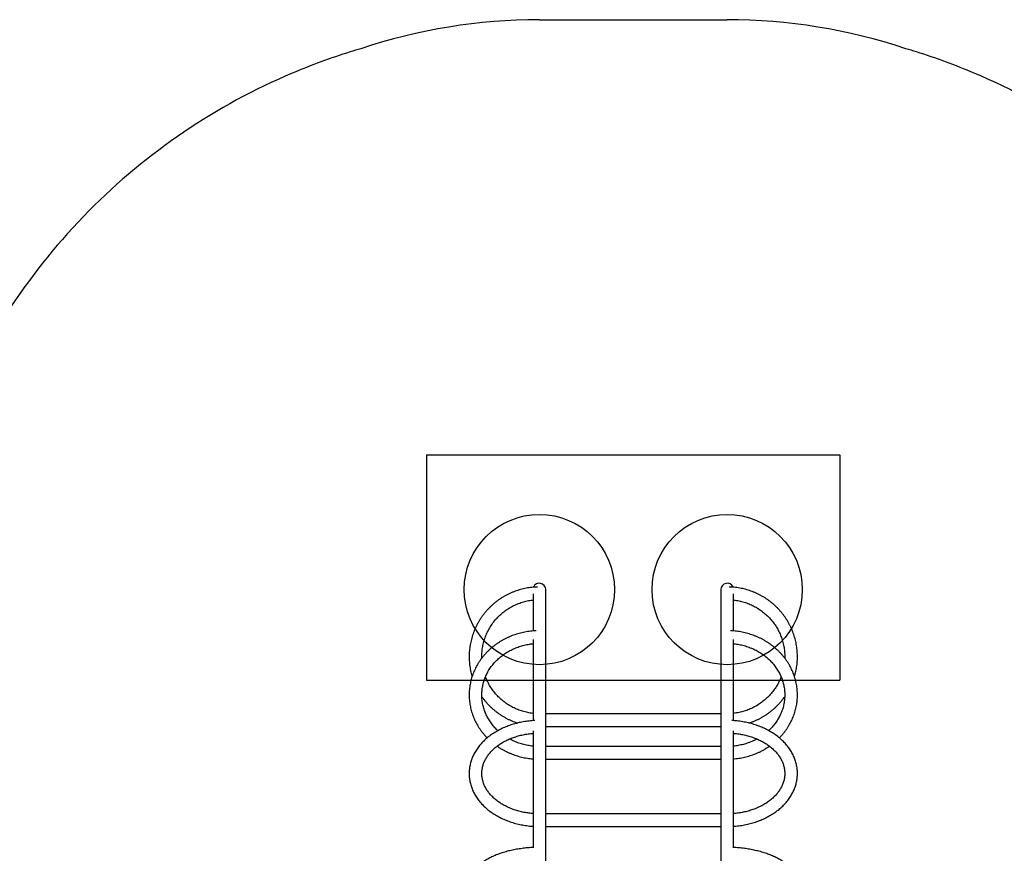
# Model space of a CAD drawing. Units: millimetres. Extents: x 17347 to 26095, y 26714 to 36166.
# Drawn here: x 19842 to 22462, y 33947 to 36166 of the extents above; entities that cross this region are included whole.
import ezdxf

# ---------------------------------------------------------------- set-up
doc = ezdxf.new("R2010")
doc.units = ezdxf.units.MM
doc.header["$LTSCALE"] = 200
for name, color, linetype in [('OTWORY_MONTAŻOWE', 1, 'Continuous'), ('STREFA', 102, 'Continuous'), ('WYLEWKI_BETONOWE', 52, 'Continuous')]:
    doc.layers.add(name, color=color, linetype=linetype)

msp = doc.modelspace()

# ---------------------------------------------------------------- linework, layer by layer
at = {"color": 7, "linetype": 'Continuous', "lineweight": 25}
for p, q in [((21241.6, 33271.9), (21241.6, 34649)), ((21707.9, 34649), (21707.9, 33271.9)), ((21207.9, 34637.6), (21207.9, 34539)), ((21741.6, 34538.9), (21741.6, 34637.6)), ((21207.9, 34516.1), (21207.9, 34300.2)), ((21741.6, 34300.2), (21741.6, 34516.1)), ((21707.9, 34318.5), (21241.6, 34318.5)), ((21241.6, 34284.8), (21707.9, 34284.8)), ((21207.9, 34272.8), (21207.9, 33962.5)), ((21741.6, 33962.5), (21741.6, 34272.8)), ((21707.9, 34231.4), (21241.6, 34231.4)), ((21241.6, 34197.7), (21707.9, 34197.7)), ((21707.9, 34052), (21241.6, 34052)), ((21241.6, 34018.3), (21707.9, 34018.3))]:
    msp.add_line(p, q, dxfattribs=at)
for centre, start, end in [((21224.8, 34649), 0, 158.0424), ((21724.8, 34649), 21.9104, 180)]:
    msp.add_arc(centre, 16.9, start, end, dxfattribs=at)
for points, knots in [([(21219.6, 34655.8), (21218.5, 34655.8), (21214.9, 34655.7), (21208.7, 34655.3), (21201, 34654.5), (21193.4, 34653.4), (21185.9, 34651.9), (21178.4, 34650.2), (21171, 34648.1), (21163.7, 34645.8), (21156.5, 34643.2), (21149.4, 34640.2), (21142.4, 34637), (21135.6, 34633.5), (21128.9, 34629.7), (21122.4, 34625.7), (21116, 34621.4), (21109.9, 34616.8), (21103.9, 34612), (21098.2, 34606.9), (21092.6, 34601.6), (21087.3, 34596.1), (21082.2, 34590.4), (21077.4, 34584.5), (21072.8, 34578.4), (21068.4, 34572.1), (21064.3, 34565.6), (21060.5, 34559), (21057, 34552.2), (21053.8, 34545.3), (21050.8, 34538.2), (21048.1, 34531.1), (21045.8, 34523.8), (21043.7, 34516.4), (21042, 34509), (21040.5, 34501.5), (21039.4, 34494), (21038.6, 34486.4), (21038.1, 34478.8), (21037.9, 34471.1), (21038, 34463.5), (21038.4, 34455.9), (21039.2, 34448.3), (21040.3, 34440.7), (21041.6, 34433.2), (21043.3, 34425.8), (21044.7, 34420.5), (21045.6, 34417.8), (21045.7, 34417.4)], [0, 0, 0, 0, 0.0095779, 0.0320297, 0.0544815, 0.0769332, 0.0993847, 0.121836, 0.144287, 0.1667377, 0.1891879, 0.2116377, 0.234087, 0.2565357, 0.2789837, 0.3014311, 0.3238778, 0.3463237, 0.3687689, 0.3912132, 0.4136568, 0.4360994, 0.4585413, 0.4809823, 0.5034224, 0.5258617, 0.5483002, 0.5707378, 0.5931747, 0.6156108, 0.6380462, 0.6604809, 0.682915, 0.7053485, 0.7277815, 0.750214, 0.7726461, 0.7950779, 0.8175094, 0.8399407, 0.8623719, 0.884803, 0.9072342, 0.9296654, 0.9520967, 0.9745283, 0.9969601, 1, 1, 1, 1]), ([(21903.8, 34417.4), (21904.1, 34418.4), (21905.2, 34421.8), (21906.6, 34427.7), (21908.3, 34435.1), (21909.6, 34442.6), (21910.6, 34450.2), (21911.2, 34457.8), (21911.6, 34465.4), (21911.6, 34473.1), (21911.4, 34480.7), (21910.8, 34488.3), (21909.9, 34495.9), (21908.7, 34503.4), (21907.1, 34510.9), (21905.3, 34518.3), (21903.2, 34525.7), (21900.7, 34532.9), (21898, 34540), (21895, 34547), (21891.7, 34553.9), (21888.1, 34560.7), (21884.2, 34567.3), (21880, 34573.7), (21875.6, 34579.9), (21871, 34586), (21866, 34591.9), (21860.9, 34597.5), (21855.5, 34603), (21849.9, 34608.2), (21844.1, 34613.2), (21838.1, 34618), (21831.9, 34622.5), (21825.5, 34626.7), (21818.9, 34630.7), (21812.2, 34634.4), (21805.4, 34637.8), (21798.4, 34641), (21791.2, 34643.9), (21784, 34646.4), (21776.7, 34648.7), (21769.2, 34650.7), (21761.7, 34652.3), (21754.2, 34653.7), (21746.5, 34654.7), (21738.9, 34655.4), (21733.3, 34655.8), (21730.3, 34655.8), (21729.9, 34655.8)], [0, 0, 0, 0, 0.0088736, 0.0313048, 0.0537355, 0.0761657, 0.0985955, 0.1210251, 0.1434544, 0.1658836, 0.1883126, 0.2107417, 0.2331707, 0.2555999, 0.2780292, 0.3004588, 0.3228887, 0.345319, 0.3677497, 0.390181, 0.4126128, 0.4350452, 0.4574783, 0.4799121, 0.5023466, 0.5247819, 0.547218, 0.5696549, 0.5920927, 0.6145313, 0.6369708, 0.6594111, 0.6818522, 0.7042942, 0.726737, 0.7491806, 0.7716249, 0.7940699, 0.8165157, 0.838962, 0.861409, 0.8838565, 0.9063045, 0.9287529, 0.9512017, 0.9736508, 0.9961002, 1, 1, 1, 1]), ([(21071.7, 34466.6), (21071.7, 34467.7), (21071.6, 34471), (21071.7, 34476.6), (21072.1, 34483.5), (21072.9, 34490.3), (21074, 34497.2), (21075.3, 34503.9), (21077, 34510.6), (21079, 34517.2), (21081.3, 34523.7), (21083.9, 34530.1), (21086.8, 34536.4), (21090, 34542.6), (21093.4, 34548.6), (21097.1, 34554.4), (21101.1, 34560.1), (21105.3, 34565.5), (21109.8, 34570.8), (21114.5, 34575.9), (21119.5, 34580.7), (21124.6, 34585.4), (21130, 34589.7), (21135.6, 34593.9), (21141.3, 34597.8), (21147.2, 34601.4), (21153.3, 34604.8), (21159.5, 34607.8), (21165.9, 34610.6), (21172.4, 34613.1), (21179, 34615.3), (21185.7, 34617.3), (21192.4, 34618.9), (21199.2, 34620.2), (21204.4, 34621), (21207.3, 34621.2), (21207.9, 34621.3)], [0, 0, 0, 0, 0.013631, 0.044227, 0.074824, 0.10542, 0.136017, 0.166612, 0.197207, 0.227802, 0.258395, 0.288987, 0.319578, 0.350167, 0.380755, 0.411342, 0.441927, 0.47251, 0.503091, 0.53367, 0.564247, 0.594823, 0.625396, 0.655968, 0.686538, 0.717106, 0.747672, 0.778237, 0.8088, 0.839362, 0.869923, 0.900482, 0.93104, 0.961597, 0.992154, 1, 1, 1, 1]), ([(21741.6, 34621.3), (21743.1, 34621.1), (21746.9, 34620.7), (21753, 34619.7), (21759.8, 34618.3), (21766.5, 34616.5), (21773.2, 34614.5), (21779.7, 34612.2), (21786.2, 34609.5), (21792.5, 34606.6), (21798.6, 34603.5), (21804.7, 34600), (21810.5, 34596.3), (21816.2, 34592.3), (21821.7, 34588), (21827, 34583.5), (21832, 34578.8), (21836.9, 34573.9), (21841.5, 34568.7), (21845.9, 34563.4), (21850, 34557.8), (21853.9, 34552.1), (21857.5, 34546.2), (21860.8, 34540.2), (21863.9, 34534), (21866.7, 34527.6), (21869.1, 34521.2), (21871.3, 34514.6), (21873.2, 34508), (21874.8, 34501.3), (21876, 34494.5), (21877, 34487.6), (21877.6, 34480.8), (21877.9, 34473.9), (21878, 34469.1), (21877.9, 34466.7), (21877.9, 34466.6)], [0, 0, 0, 0, 0.020021, 0.050568, 0.081115, 0.111663, 0.142212, 0.172761, 0.203312, 0.233864, 0.264416, 0.294971, 0.325526, 0.356084, 0.386643, 0.417203, 0.447766, 0.47833, 0.508897, 0.539465, 0.570035, 0.600607, 0.631181, 0.661756, 0.692334, 0.722913, 0.753494, 0.784076, 0.814659, 0.845244, 0.87583, 0.906416, 0.937004, 0.967592, 0.99818, 1, 1, 1, 1]), ([(21216.2, 34539.3), (21213.7, 34539.2), (21208.6, 34539), (21201, 34538.2), (21193.4, 34537.2), (21185.8, 34535.8), (21178.3, 34534.2), (21170.9, 34532.3), (21163.5, 34530.2), (21156.3, 34527.7), (21149.2, 34525), (21142.2, 34522), (21135.4, 34518.8), (21128.7, 34515.3), (21122.1, 34511.5), (21115.8, 34507.5), (21109.6, 34503.3), (21103.6, 34498.8), (21097.9, 34494.2), (21092.3, 34489.3), (21087, 34484.2), (21081.9, 34478.9), (21077, 34473.4), (21072.5, 34467.7), (21068.1, 34461.9), (21064, 34455.9), (21060.3, 34449.8), (21056.7, 34443.5), (21053.5, 34437.1), (21050.6, 34430.6), (21047.9, 34424), (21045.6, 34417.3), (21043.5, 34410.5), (21041.8, 34403.6), (21040.4, 34396.7), (21039.3, 34389.8), (21038.5, 34382.8), (21038, 34375.7), (21037.9, 34368.7), (21038, 34361.7), (21038.5, 34354.7), (21039.3, 34347.7), (21040.4, 34340.7), (21041.8, 34333.8), (21043.5, 34326.9), (21045.5, 34320.2), (21047.8, 34313.5), (21050.5, 34306.8), (21053.4, 34300.3), (21056.6, 34293.9), (21060.1, 34287.7), (21063.9, 34281.6), (21067.9, 34275.6), (21072.2, 34269.8), (21076.8, 34264.1), (21081.4, 34258.9), (21084.5, 34255.7), (21085.9, 34254.2)], [0, 0, 0, 0, 0.018028, 0.036384, 0.054739, 0.073093, 0.091447, 0.109799, 0.128149, 0.146498, 0.164844, 0.183187, 0.201526, 0.219861, 0.238192, 0.256518, 0.274838, 0.293152, 0.311459, 0.329758, 0.34805, 0.366333, 0.384607, 0.402871, 0.421126, 0.439371, 0.457606, 0.47583, 0.494045, 0.512249, 0.530443, 0.548628, 0.566804, 0.584973, 0.603134, 0.621288, 0.639438, 0.657583, 0.675725, 0.693866, 0.712006, 0.730146, 0.748288, 0.766432, 0.784581, 0.802735, 0.820895, 0.839062, 0.857237, 0.87542, 0.893612, 0.911813, 0.930024, 0.948245, 0.966476, 0.984716, 1, 1, 1, 1]), ([(21863.6, 34254.2), (21864, 34254.6), (21866.2, 34256.8), (21869.8, 34260.8), (21874.6, 34266.4), (21879.1, 34272.1), (21883.3, 34278), (21887.2, 34284.1), (21890.9, 34290.3), (21894.3, 34296.6), (21897.4, 34303), (21900.2, 34309.6), (21902.7, 34316.3), (21904.9, 34323), (21906.8, 34329.8), (21908.4, 34336.7), (21909.7, 34343.6), (21910.6, 34350.6), (21911.3, 34357.6), (21911.6, 34364.7), (21911.6, 34371.7), (21911.3, 34378.7), (21910.7, 34385.7), (21909.8, 34392.7), (21908.6, 34399.7), (21907, 34406.5), (21905.2, 34413.4), (21903, 34420.1), (21900.5, 34426.8), (21897.8, 34433.3), (21894.7, 34439.8), (21891.4, 34446.1), (21887.7, 34452.3), (21883.8, 34458.4), (21879.7, 34464.3), (21875.2, 34470), (21870.5, 34475.6), (21865.6, 34481), (21860.4, 34486.2), (21855, 34491.2), (21849.4, 34496), (21843.6, 34500.6), (21837.5, 34505), (21831.3, 34509.1), (21824.9, 34513), (21818.3, 34516.7), (21811.5, 34520.1), (21804.6, 34523.2), (21797.6, 34526.1), (21790.4, 34528.7), (21783.2, 34531), (21775.8, 34533.1), (21768.4, 34534.9), (21760.8, 34536.4), (21753.2, 34537.6), (21745.6, 34538.5), (21738.9, 34539.1), (21734.8, 34539.3), (21733.3, 34539.3)], [0, 0, 0, 0, 0.004387, 0.022666, 0.040936, 0.059196, 0.077446, 0.095687, 0.113916, 0.132136, 0.150346, 0.168545, 0.186735, 0.204916, 0.223088, 0.241253, 0.259411, 0.277563, 0.29571, 0.313854, 0.331995, 0.350135, 0.368275, 0.386416, 0.404559, 0.422705, 0.440856, 0.459012, 0.477175, 0.495345, 0.513524, 0.531711, 0.549907, 0.568113, 0.586328, 0.604553, 0.622788, 0.641033, 0.659287, 0.677551, 0.695823, 0.714104, 0.732393, 0.750689, 0.768993, 0.787303, 0.805619, 0.82394, 0.842267, 0.860598, 0.878933, 0.897272, 0.915614, 0.933959, 0.952307, 0.970656, 0.989008, 1, 1, 1, 1]), ([(21114.4, 34273.6), (21113.3, 34274.6), (21110.5, 34277.1), (21106.5, 34281.4), (21102.2, 34286.3), (21098.2, 34291.3), (21094.4, 34296.5), (21090.9, 34301.9), (21087.7, 34307.3), (21084.7, 34313), (21082.1, 34318.7), (21079.7, 34324.5), (21077.6, 34330.5), (21075.8, 34336.5), (21074.3, 34342.6), (21073.2, 34348.7), (21072.3, 34354.9), (21071.8, 34361.1), (21071.6, 34367.3), (21071.7, 34373.5), (21072.1, 34379.7), (21072.8, 34385.9), (21073.8, 34392.1), (21075.2, 34398.2), (21076.8, 34404.3), (21078.8, 34410.2), (21081, 34416.1), (21083.6, 34421.9), (21086.4, 34427.6), (21089.6, 34433.2), (21093, 34438.6), (21096.7, 34443.9), (21100.6, 34449), (21104.8, 34454), (21109.2, 34458.7), (21113.9, 34463.3), (21118.8, 34467.7), (21123.9, 34471.9), (21129.3, 34475.9), (21134.8, 34479.7), (21140.5, 34483.2), (21146.4, 34486.5), (21152.4, 34489.6), (21158.6, 34492.4), (21164.9, 34494.9), (21171.3, 34497.2), (21177.9, 34499.3), (21184.5, 34501.1), (21191.3, 34502.6), (21198.1, 34503.8), (21203.6, 34504.6), (21206.9, 34504.9), (21207.9, 34505)], [0, 0, 0, 0, 0.014103, 0.034372, 0.054657, 0.074958, 0.095277, 0.115614, 0.135969, 0.156345, 0.176739, 0.197153, 0.217586, 0.238036, 0.258503, 0.278985, 0.29948, 0.319985, 0.340498, 0.361016, 0.381536, 0.402053, 0.422566, 0.443071, 0.463566, 0.484048, 0.504515, 0.524967, 0.545401, 0.565817, 0.586214, 0.606592, 0.626952, 0.647294, 0.667619, 0.687926, 0.708218, 0.728494, 0.748757, 0.769007, 0.789246, 0.809474, 0.829692, 0.849902, 0.870104, 0.8903, 0.910489, 0.930674, 0.950854, 0.97103, 0.991203, 1, 1, 1, 1]), ([(21741.6, 34505), (21743.1, 34504.8), (21746.9, 34504.4), (21752.9, 34503.5), (21759.7, 34502.3), (21766.4, 34500.7), (21773, 34498.9), (21779.5, 34496.8), (21786, 34494.4), (21792.2, 34491.8), (21798.4, 34489), (21804.4, 34485.9), (21810.2, 34482.5), (21815.9, 34478.9), (21821.3, 34475.1), (21826.6, 34471.1), (21831.7, 34466.9), (21836.5, 34462.5), (21841.1, 34457.8), (21845.5, 34453), (21849.7, 34448.1), (21853.5, 34442.9), (21857.2, 34437.6), (21860.5, 34432.2), (21863.6, 34426.6), (21866.4, 34420.9), (21868.9, 34415.1), (21871.1, 34409.3), (21873, 34403.3), (21874.6, 34397.2), (21875.9, 34391.1), (21876.9, 34385), (21877.5, 34378.8), (21877.9, 34372.5), (21877.9, 34366.3), (21877.7, 34360.1), (21877.1, 34353.9), (21876.2, 34347.7), (21875, 34341.6), (21873.4, 34335.5), (21871.6, 34329.5), (21869.5, 34323.5), (21867, 34317.7), (21864.3, 34312), (21861.3, 34306.4), (21858, 34300.9), (21854.4, 34295.5), (21850.6, 34290.4), (21846.5, 34285.3), (21842.2, 34280.5), (21838.4, 34276.6), (21836, 34274.3), (21835.2, 34273.6)], [0, 0, 0, 0, 0.0130641, 0.03323, 0.0533968, 0.073565, 0.0937354, 0.1139085, 0.1340851, 0.1542659, 0.1744518, 0.1946436, 0.2148424, 0.2350491, 0.2552649, 0.2754908, 0.295728, 0.3159779, 0.3362414, 0.3565199, 0.3768143, 0.3971259, 0.4174553, 0.4378035, 0.4581708, 0.4785576, 0.4989637, 0.5193889, 0.5398323, 0.5602929, 0.5807691, 0.601259, 0.6217605, 0.6422709, 0.6627876, 0.6833075, 0.7038268, 0.7243424, 0.7448513, 0.765351, 0.7858389, 0.8063131, 0.8267718, 0.8472137, 0.8676377, 0.8880432, 0.90843, 0.9287982, 0.9491479, 0.9694798, 0.9897946, 1, 1, 1, 1]), ([(21207.9, 34319.4), (21207.7, 34319.4), (21205.3, 34319.6), (21200.5, 34320.4), (21193.7, 34321.6), (21186.9, 34323.1), (21180.2, 34325), (21173.6, 34327.1), (21167.1, 34329.6), (21160.7, 34332.3), (21154.5, 34335.4), (21148.4, 34338.7), (21142.4, 34342.2), (21136.6, 34346.1), (21131, 34350.2), (21125.6, 34354.5), (21120.4, 34359.1), (21115.5, 34363.9), (21110.7, 34368.9), (21106.2, 34374.2), (21101.9, 34379.6), (21097.9, 34385.2), (21094.1, 34391), (21090.6, 34397), (21087.4, 34403.1), (21084.5, 34409.4), (21082.5, 34414), (21081.6, 34416.5), (21081.4, 34416.9)], [0, 0, 0, 0, 0.002943, 0.04417, 0.085397, 0.126625, 0.167854, 0.209084, 0.250315, 0.291547, 0.332781, 0.374016, 0.415254, 0.456494, 0.497735, 0.538979, 0.580226, 0.621475, 0.662726, 0.70398, 0.745237, 0.786496, 0.827758, 0.869022, 0.910289, 0.951558, 0.992829, 1, 1, 1, 1]), ([(21868.1, 34416.9), (21867.6, 34415.7), (21866.3, 34412.3), (21863.9, 34406.9), (21860.9, 34400.7), (21857.6, 34394.6), (21854, 34388.7), (21850.1, 34383), (21846, 34377.4), (21841.6, 34372.1), (21837, 34366.9), (21832.1, 34362), (21827, 34357.2), (21821.8, 34352.8), (21816.3, 34348.5), (21810.6, 34344.5), (21804.8, 34340.8), (21798.7, 34337.3), (21792.6, 34334.1), (21786.3, 34331.2), (21779.8, 34328.6), (21773.3, 34326.2), (21766.7, 34324.2), (21759.9, 34322.5), (21753.1, 34321.1), (21747, 34320), (21743.2, 34319.6), (21741.6, 34319.4)], [0, 0, 0, 0, 0.023456, 0.064734, 0.106011, 0.147285, 0.188558, 0.229828, 0.271095, 0.312361, 0.353623, 0.394884, 0.436141, 0.477396, 0.518649, 0.559899, 0.601147, 0.642392, 0.683635, 0.724876, 0.766115, 0.807352, 0.848587, 0.889821, 0.931054, 0.972285, 1, 1, 1, 1]), ([(21071.7, 34363.9), (21071.8, 34363.8), (21073.3, 34361.6), (21076.4, 34357.5), (21081.2, 34351.5), (21086.2, 34345.7), (21091.5, 34340.2), (21097, 34334.8), (21102.7, 34329.7), (21108.7, 34324.9), (21114.8, 34320.3), (21121.1, 34315.9), (21127.6, 34311.8), (21134.2, 34308), (21141, 34304.4), (21147.9, 34301.1), (21155, 34298.1), (21161.4, 34295.7), (21165.5, 34294.4), (21167.2, 34293.8)], [0, 0, 0, 0, 0.002232, 0.065849, 0.129468, 0.19309, 0.256714, 0.32034, 0.383969, 0.4476, 0.511234, 0.57487, 0.638508, 0.702149, 0.765792, 0.829436, 0.893083, 0.956732, 1, 1, 1, 1]), ([(21782.4, 34293.8), (21784.7, 34294.6), (21789.3, 34296.1), (21796.3, 34298.9), (21803.4, 34301.9), (21810.3, 34305.3), (21817, 34308.9), (21823.6, 34312.8), (21830.1, 34317), (21836.3, 34321.4), (21842.4, 34326.1), (21848.3, 34331), (21853.9, 34336.2), (21859.4, 34341.6), (21864.6, 34347.2), (21869.6, 34353), (21874, 34358.6), (21876.6, 34362.3), (21877.8, 34363.9)], [0, 0, 0, 0, 0.058889, 0.122557, 0.186223, 0.249888, 0.313551, 0.377212, 0.440871, 0.504529, 0.568184, 0.631837, 0.695487, 0.759135, 0.822781, 0.886425, 0.950066, 1, 1, 1, 1]), ([(21212.4, 34300.4), (21211.1, 34300.3), (21207.3, 34300.1), (21201, 34299.6), (21193.4, 34298.7), (21185.8, 34297.6), (21178.3, 34296.3), (21170.8, 34294.8), (21163.5, 34293), (21156.2, 34291), (21149.1, 34288.7), (21142.1, 34286.3), (21135.2, 34283.6), (21128.5, 34280.7), (21121.9, 34277.6), (21115.6, 34274.3), (21109.4, 34270.8), (21103.3, 34267.1), (21097.5, 34263.2), (21092, 34259.1), (21086.6, 34254.9), (21081.5, 34250.4), (21076.6, 34245.9), (21072, 34241.1), (21067.6, 34236.3), (21063.6, 34231.3), (21059.8, 34226.1), (21056.3, 34220.9), (21053.1, 34215.5), (21050.1, 34210.1), (21047.5, 34204.5), (21045.2, 34198.9), (21043.2, 34193.3), (21041.5, 34187.5), (21040.2, 34181.8), (21039.1, 34176), (21038.4, 34170.1), (21038, 34164.3), (21037.9, 34158.5), (21038.1, 34152.6), (21038.6, 34146.8), (21039.5, 34141), (21040.6, 34135.3), (21042.1, 34129.5), (21043.9, 34123.9), (21045.9, 34118.2), (21048.3, 34112.7), (21051, 34107.2), (21054, 34101.9), (21057.3, 34096.6), (21060.8, 34091.4), (21064.7, 34086.3), (21068.8, 34081.4), (21073.2, 34076.6), (21077.9, 34071.9), (21082.8, 34067.4), (21087.9, 34063.1), (21093.3, 34058.9), (21099, 34054.9), (21104.8, 34051), (21110.8, 34047.4), (21117.1, 34043.9), (21123.5, 34040.7), (21130.1, 34037.6), (21136.8, 34034.8), (21143.7, 34032.2), (21150.7, 34029.8), (21157.9, 34027.6), (21165.1, 34025.6), (21172.5, 34023.9), (21180, 34022.4), (21187.5, 34021.1), (21195.1, 34020.1), (21201.9, 34019.3), (21206.2, 34019), (21207.9, 34018.9)], [0, 0, 0, 0, 0.00674, 0.020745, 0.034752, 0.048761, 0.062772, 0.076786, 0.090802, 0.104822, 0.118845, 0.13287, 0.146898, 0.160928, 0.174959, 0.18899, 0.203019, 0.217046, 0.231067, 0.245081, 0.259084, 0.273075, 0.287049, 0.301004, 0.314935, 0.32884, 0.342714, 0.356556, 0.370361, 0.384128, 0.397857, 0.411546, 0.425196, 0.43881, 0.452389, 0.465939, 0.479464, 0.49297, 0.506462, 0.519948, 0.533432, 0.546922, 0.560423, 0.573941, 0.587483, 0.601053, 0.614654, 0.62829, 0.641963, 0.655673, 0.66942, 0.683203, 0.69702, 0.71087, 0.724748, 0.738653, 0.75258, 0.766527, 0.78049, 0.794466, 0.808453, 0.822449, 0.83645, 0.850456, 0.864464, 0.878474, 0.892484, 0.906494, 0.920503, 0.934511, 0.948517, 0.962523, 0.976527, 0.99053, 1, 1, 1, 1]), ([(21741.6, 34018.9), (21742.5, 34019), (21746, 34019.2), (21751.9, 34019.8), (21759.5, 34020.7), (21767.1, 34021.9), (21774.6, 34023.4), (21782, 34025), (21789.3, 34026.9), (21796.5, 34029), (21803.6, 34031.4), (21810.5, 34033.9), (21817.3, 34036.7), (21824, 34039.7), (21830.4, 34042.9), (21836.8, 34046.3), (21842.9, 34049.9), (21848.8, 34053.7), (21854.5, 34057.6), (21860, 34061.8), (21865.2, 34066.1), (21870.2, 34070.6), (21875, 34075.2), (21879.5, 34080), (21883.7, 34085), (21887.7, 34090), (21891.3, 34095.2), (21894.7, 34100.5), (21897.8, 34105.9), (21900.6, 34111.4), (21903.1, 34117), (21905.2, 34122.6), (21907.1, 34128.3), (21908.6, 34134.1), (21909.9, 34139.8), (21910.8, 34145.6), (21911.4, 34151.5), (21911.6, 34157.3), (21911.6, 34163.2), (21911.2, 34169), (21910.6, 34174.8), (21909.6, 34180.6), (21908.3, 34186.3), (21906.7, 34192), (21904.8, 34197.7), (21902.6, 34203.2), (21900, 34208.8), (21897.2, 34214.2), (21894.1, 34219.5), (21890.7, 34224.8), (21887, 34229.9), (21883, 34234.9), (21878.8, 34239.8), (21874.3, 34244.5), (21869.5, 34249.1), (21864.5, 34253.6), (21859.2, 34257.8), (21853.7, 34262), (21848, 34265.9), (21842.1, 34269.6), (21835.9, 34273.2), (21829.6, 34276.6), (21823.1, 34279.7), (21816.5, 34282.7), (21809.7, 34285.4), (21802.7, 34288), (21795.6, 34290.3), (21788.4, 34292.4), (21781.1, 34294.2), (21773.7, 34295.8), (21766.2, 34297.2), (21758.7, 34298.4), (21751, 34299.3), (21743.9, 34300), (21739.2, 34300.3), (21737.2, 34300.4)], [0, 0, 0, 0, 0.004866, 0.018872, 0.032879, 0.046889, 0.060902, 0.074917, 0.088935, 0.102956, 0.11698, 0.131006, 0.145035, 0.159066, 0.173097, 0.187127, 0.201156, 0.21518, 0.229198, 0.243208, 0.257206, 0.27119, 0.285156, 0.2991, 0.31302, 0.326912, 0.340772, 0.354597, 0.368386, 0.382136, 0.395847, 0.409518, 0.423152, 0.43675, 0.450316, 0.463854, 0.477369, 0.490868, 0.504357, 0.517842, 0.531327, 0.544821, 0.558329, 0.571857, 0.585411, 0.598994, 0.612611, 0.626263, 0.639953, 0.653679, 0.667443, 0.681241, 0.695073, 0.708936, 0.722826, 0.736741, 0.750677, 0.764632, 0.778601, 0.792583, 0.806574, 0.820572, 0.834576, 0.848583, 0.862592, 0.876602, 0.890612, 0.904622, 0.91863, 0.932637, 0.946643, 0.960648, 0.974652, 0.988655, 1, 1, 1, 1]), ([(21207.9, 34052.7), (21207.7, 34052.7), (21205.2, 34052.9), (21200.5, 34053.4), (21193.7, 34054.3), (21186.9, 34055.4), (21180.3, 34056.7), (21173.7, 34058.2), (21167.2, 34060), (21160.9, 34061.9), (21154.7, 34064), (21148.6, 34066.4), (21142.7, 34068.9), (21137, 34071.6), (21131.4, 34074.5), (21126.1, 34077.5), (21120.9, 34080.7), (21116, 34084.1), (21111.3, 34087.6), (21106.8, 34091.2), (21102.6, 34095), (21098.6, 34098.9), (21094.8, 34102.9), (21091.4, 34107), (21088.1, 34111.2), (21085.2, 34115.5), (21082.5, 34119.9), (21080.1, 34124.3), (21078, 34128.8), (21076.2, 34133.4), (21074.7, 34138.1), (21073.5, 34142.8), (21072.5, 34147.6), (21071.9, 34152.3), (21071.6, 34157.2), (21071.6, 34162), (21071.9, 34166.8), (21072.6, 34171.6), (21073.5, 34176.4), (21074.8, 34181.2), (21076.3, 34185.9), (21078.2, 34190.6), (21080.4, 34195.1), (21082.8, 34199.7), (21085.5, 34204.1), (21088.5, 34208.4), (21091.8, 34212.6), (21095.4, 34216.8), (21099.2, 34220.8), (21103.2, 34224.7), (21107.5, 34228.4), (21112.1, 34232.1), (21116.9, 34235.6), (21121.8, 34238.9), (21127, 34242.1), (21132.4, 34245.1), (21138, 34247.9), (21143.8, 34250.6), (21149.7, 34253.1), (21155.8, 34255.4), (21162.1, 34257.5), (21168.5, 34259.4), (21174.9, 34261.1), (21181.5, 34262.6), (21188.2, 34263.9), (21195, 34264.9), (21201.5, 34265.8), (21205.9, 34266.1), (21207.9, 34266.3)], [0, 0, 0, 0, 0.001206, 0.016393, 0.031577, 0.046758, 0.061936, 0.077109, 0.092277, 0.107441, 0.1226, 0.137754, 0.152905, 0.168052, 0.183198, 0.198344, 0.21349, 0.228641, 0.243799, 0.258967, 0.274152, 0.289357, 0.304589, 0.319856, 0.335165, 0.350526, 0.365945, 0.381434, 0.396999, 0.412649, 0.428387, 0.444214, 0.460128, 0.47612, 0.492175, 0.508273, 0.52439, 0.540492, 0.556554, 0.572557, 0.588484, 0.604327, 0.620083, 0.635751, 0.651338, 0.666849, 0.682293, 0.697679, 0.713016, 0.728311, 0.743572, 0.758806, 0.77402, 0.789218, 0.804404, 0.819583, 0.834756, 0.849928, 0.865098, 0.880269, 0.895441, 0.910615, 0.925792, 0.940972, 0.956155, 0.97134, 0.986527, 1, 1, 1, 1]), ([(21741.6, 34266.3), (21743.1, 34266.2), (21746.9, 34265.9), (21752.9, 34265.2), (21759.7, 34264.2), (21766.4, 34262.9), (21773, 34261.5), (21779.5, 34259.8), (21785.9, 34258), (21792.2, 34255.9), (21798.3, 34253.7), (21804.3, 34251.2), (21810.1, 34248.6), (21815.7, 34245.8), (21821.2, 34242.8), (21826.4, 34239.7), (21831.4, 34236.4), (21836.2, 34233), (21840.8, 34229.4), (21845.2, 34225.7), (21849.3, 34221.8), (21853.1, 34217.9), (21856.7, 34213.8), (21860, 34209.7), (21863.1, 34205.4), (21865.9, 34201.1), (21868.4, 34196.6), (21870.6, 34192.1), (21872.6, 34187.6), (21874.2, 34182.9), (21875.6, 34178.2), (21876.6, 34173.5), (21877.4, 34168.7), (21877.8, 34163.9), (21878, 34159.1), (21877.8, 34154.3), (21877.3, 34149.4), (21876.5, 34144.6), (21875.3, 34139.9), (21873.9, 34135.1), (21872.2, 34130.4), (21870.1, 34125.8), (21867.8, 34121.3), (21865.2, 34116.8), (21862.3, 34112.5), (21859.1, 34108.2), (21855.7, 34104), (21852, 34099.9), (21848.1, 34096), (21843.9, 34092.2), (21839.4, 34088.5), (21834.7, 34084.9), (21829.8, 34081.5), (21824.7, 34078.3), (21819.4, 34075.2), (21813.9, 34072.3), (21808.2, 34069.5), (21802.3, 34067), (21796.3, 34064.6), (21790.1, 34062.4), (21783.8, 34060.4), (21777.4, 34058.6), (21770.8, 34057), (21764.2, 34055.7), (21757.4, 34054.5), (21750.6, 34053.6), (21745.4, 34053), (21742.3, 34052.8), (21741.6, 34052.7)], [0, 0, 0, 0, 0.009874, 0.02506, 0.040242, 0.055422, 0.070596, 0.085767, 0.100933, 0.116094, 0.13125, 0.146403, 0.161552, 0.176698, 0.191844, 0.20699, 0.222139, 0.237293, 0.252457, 0.267634, 0.282829, 0.29805, 0.313301, 0.328591, 0.343929, 0.359322, 0.37478, 0.390312, 0.405925, 0.421624, 0.437414, 0.453291, 0.469251, 0.485281, 0.501364, 0.517476, 0.533588, 0.54967, 0.565701, 0.581662, 0.597542, 0.613335, 0.629041, 0.644662, 0.660205, 0.675677, 0.691087, 0.706444, 0.721756, 0.737031, 0.752276, 0.767498, 0.782702, 0.797893, 0.813075, 0.828251, 0.843423, 0.858594, 0.873764, 0.888936, 0.90411, 0.919285, 0.934464, 0.949646, 0.96483, 0.980017, 0.995205, 1, 1, 1, 1]), ([(21112.3, 34232.2), (21113.3, 34231.4), (21116.4, 34229.3), (21121.7, 34225.9), (21128.2, 34222.2), (21134.9, 34218.7), (21141.8, 34215.4), (21148.7, 34212.4), (21155.8, 34209.7), (21163, 34207.2), (21170.4, 34205), (21177.8, 34203.1), (21185.3, 34201.5), (21192.8, 34200.2), (21200.4, 34199.1), (21205.4, 34198.6), (21207.9, 34198.4)], [0, 0, 0, 0, 0.038012, 0.112049, 0.186113, 0.260202, 0.334314, 0.408448, 0.482601, 0.556772, 0.630958, 0.705158, 0.779371, 0.853594, 0.927826, 1, 1, 1, 1]), ([(21207.9, 34232.2), (21207.8, 34232.2), (21205.3, 34232.4), (21200.6, 34233.1), (21193.7, 34234.2), (21187, 34235.6), (21180.3, 34237.2), (21173.7, 34239.2), (21167.3, 34241.4), (21160.9, 34243.8), (21154.7, 34246.6), (21149.5, 34249), (21146.5, 34250.7), (21145.5, 34251.3)], [0, 0, 0, 0, 0.007209, 0.111304, 0.215402, 0.319505, 0.423618, 0.527743, 0.631883, 0.736043, 0.840227, 0.944438, 1, 1, 1, 1]), ([(21804.1, 34251.3), (21802.6, 34250.5), (21799.2, 34248.6), (21793.6, 34246), (21787.3, 34243.3), (21780.9, 34240.9), (21774.4, 34238.8), (21767.8, 34236.9), (21761.1, 34235.3), (21754.3, 34233.9), (21747.8, 34232.9), (21743.6, 34232.4), (21741.6, 34232.2)], [0, 0, 0, 0, 0.077321, 0.181617, 0.285871, 0.390088, 0.494273, 0.59843, 0.702563, 0.806675, 0.910769, 1, 1, 1, 1]), ([(21741.6, 34198.4), (21742.5, 34198.5), (21746, 34198.7), (21752, 34199.5), (21759.6, 34200.6), (21767.1, 34202.1), (21774.6, 34203.8), (21782, 34205.8), (21789.3, 34208.1), (21796.5, 34210.7), (21803.5, 34213.5), (21810.4, 34216.6), (21817.2, 34220), (21823.8, 34223.6), (21830.3, 34227.5), (21834.8, 34230.3), (21837, 34232), (21837.3, 34232.1)], [0, 0, 0, 0, 0.026384, 0.100654, 0.174922, 0.249188, 0.323449, 0.397704, 0.471952, 0.546191, 0.620418, 0.694632, 0.768831, 0.843013, 0.917175, 0.991316, 1, 1, 1, 1]), ([(21209.7, 33962.5), (21209.4, 33962.5), (21206.6, 33962.4), (21201.2, 33962.1), (21193.7, 33961.5), (21186.2, 33960.8), (21178.7, 33959.9), (21171.3, 33958.8), (21164, 33957.7), (21156.8, 33956.3), (21149.8, 33954.8), (21142.8, 33953.2), (21136, 33951.4), (21129.3, 33949.4), (21122.7, 33947.3), (21116.3, 33945.1), (21110.1, 33942.7), (21104.1, 33940.2), (21098.2, 33937.5), (21092.6, 33934.7), (21087.2, 33931.8), (21082, 33928.7), (21077, 33925.4), (21072.3, 33922.1), (21067.8, 33918.6), (21063.6, 33915), (21059.7, 33911.3), (21056.1, 33907.4), (21052.8, 33903.5), (21049.8, 33899.5), (21047.1, 33895.4), (21044.8, 33891.3), (21042.8, 33887.1), (21041.2, 33882.8), (21039.9, 33878.6), (21038.9, 33874.3), (21038.2, 33870.1), (21037.9, 33865.8), (21037.9, 33861.6), (21038.2, 33857.3), (21038.8, 33853.1), (21039.7, 33848.9), (21041, 33844.8), (21042.5, 33840.7), (21044.4, 33836.6), (21046.6, 33832.6), (21049.1, 33828.6), (21051.9, 33824.7), (21055, 33820.9), (21058.4, 33817.1), (21062.1, 33813.4), (21066.1, 33809.8), (21070.4, 33806.3), (21075, 33803), (21079.9, 33799.7), (21085, 33796.6), (21090.3, 33793.6), (21095.8, 33790.7), (21101.6, 33788), (21107.5, 33785.4), (21113.7, 33783), (21120, 33780.7), (21126.5, 33778.5), (21133.1, 33776.5), (21139.9, 33774.6), (21146.8, 33772.9), (21153.9, 33771.3), (21161, 33769.9), (21168.3, 33768.7), (21175.7, 33767.6), (21183.1, 33766.6), (21190.6, 33765.8), (21198.1, 33765.2), (21203.9, 33764.8), (21207.2, 33764.7), (21207.9, 33764.7)], [0, 0, 0, 0, 0.001672, 0.015825, 0.029983, 0.044147, 0.058319, 0.072501, 0.086695, 0.100903, 0.115127, 0.129368, 0.14363, 0.157914, 0.172223, 0.186557, 0.20092, 0.215312, 0.229734, 0.244186, 0.258666, 0.273171, 0.287696, 0.302231, 0.316757, 0.331256, 0.345704, 0.360072, 0.374329, 0.388445, 0.402391, 0.416148, 0.429706, 0.443065, 0.456236, 0.469241, 0.482109, 0.494874, 0.507577, 0.520256, 0.53294, 0.545669, 0.558481, 0.571411, 0.584488, 0.597735, 0.611166, 0.624786, 0.638591, 0.652565, 0.666687, 0.680931, 0.695267, 0.70967, 0.724114, 0.738578, 0.753044, 0.7675, 0.781937, 0.796353, 0.810743, 0.825107, 0.839445, 0.853758, 0.868047, 0.882314, 0.896561, 0.91079, 0.925002, 0.9392, 0.953385, 0.96756, 0.981726, 0.995885, 1, 1, 1, 1]), ([(21741.6, 33764.7), (21742.4, 33764.7), (21745.8, 33764.8), (21751.6, 33765.2), (21759.2, 33765.9), (21766.7, 33766.7), (21774.1, 33767.6), (21781.4, 33768.7), (21788.7, 33770), (21795.8, 33771.4), (21802.8, 33772.9), (21809.7, 33774.7), (21816.5, 33776.5), (21823.2, 33778.5), (21829.6, 33780.7), (21835.9, 33783), (21842.1, 33785.4), (21848, 33788), (21853.8, 33790.8), (21859.3, 33793.6), (21864.7, 33796.6), (21869.8, 33799.8), (21874.6, 33803.1), (21879.2, 33806.5), (21883.6, 33810), (21887.7, 33813.7), (21891.5, 33817.4), (21894.9, 33821.3), (21898.1, 33825.3), (21900.9, 33829.3), (21903.4, 33833.5), (21905.6, 33837.6), (21907.5, 33841.8), (21909, 33846.1), (21910.1, 33850.3), (21911, 33854.6), (21911.5, 33858.9), (21911.7, 33863.1), (21911.5, 33867.4), (21911.1, 33871.6), (21910.3, 33875.8), (21909.3, 33879.9), (21907.9, 33884.1), (21906.2, 33888.2), (21904.2, 33892.2), (21901.9, 33896.2), (21899.3, 33900.1), (21896.3, 33904), (21893.1, 33907.8), (21889.5, 33911.6), (21885.7, 33915.2), (21881.5, 33918.8), (21877.1, 33922.2), (21872.4, 33925.5), (21867.5, 33928.7), (21862.3, 33931.8), (21856.8, 33934.7), (21851.2, 33937.5), (21845.3, 33940.2), (21839.3, 33942.7), (21833.1, 33945.1), (21826.7, 33947.4), (21820.1, 33949.5), (21813.4, 33951.4), (21806.6, 33953.2), (21799.6, 33954.8), (21792.5, 33956.3), (21785.3, 33957.7), (21778, 33958.9), (21770.6, 33959.9), (21763.2, 33960.8), (21755.6, 33961.5), (21748.1, 33962.1), (21742.9, 33962.4), (21740.2, 33962.5), (21740.1, 33962.5)], [0, 0, 0, 0, 0.004522, 0.018684, 0.032851, 0.047025, 0.061208, 0.075401, 0.089608, 0.103829, 0.118067, 0.132324, 0.146602, 0.160903, 0.17523, 0.189583, 0.203965, 0.218377, 0.232819, 0.247291, 0.261789, 0.276311, 0.290848, 0.305388, 0.319912, 0.334399, 0.348822, 0.363152, 0.377357, 0.391408, 0.405279, 0.418956, 0.432432, 0.445712, 0.458813, 0.47176, 0.484584, 0.497323, 0.510016, 0.522699, 0.535404, 0.548171, 0.561036, 0.574034, 0.58719, 0.600523, 0.614043, 0.627752, 0.64164, 0.655688, 0.669874, 0.684169, 0.698545, 0.712975, 0.727437, 0.741911, 0.756381, 0.770836, 0.785271, 0.799682, 0.814068, 0.828427, 0.842761, 0.85707, 0.871356, 0.885621, 0.899866, 0.914093, 0.928306, 0.942504, 0.956691, 0.970869, 0.985038, 0.999202, 1, 1, 1, 1])]:
    msp.add_open_spline(points, degree=3, knots=knots, dxfattribs=at)
at = {"layer": 'OTWORY_MONTAŻOWE'}
for centre in [(21224.8, 34649), (21724.6, 34649)]:
    msp.add_circle(centre, 200, dxfattribs=at)
at = {"layer": 'STREFA', "linetype": 'Continuous', "lineweight": 25}
msp.add_line((21224.8, 36165.9), (21724.8, 36165.9), dxfattribs=at)
for centre, start, end in [((21224.8, 34665.9), 90, 108.4853), ((21724.8, 34665.9), 71.5147, 90)]:
    msp.add_arc(centre, 1500, start, end, dxfattribs=at)
for points, knots in [([(20749.2, 36088.5), (20739.8, 36085.8), (20678.1, 36067.1), (20514.6, 36007.1), (20272.7, 35875.8), (20017.9, 35664.4), (19808.6, 35406.8), (19653.1, 35112.8), (19581.7, 34873.5), (19558.8, 34737.4), (19555, 34710.3)], [0.0881836, 0.0881836, 0.0881836, 0.0881836, 0.09375, 0.125, 0.1875, 0.25, 0.3125, 0.375, 0.4375, 0.4530016, 0.4530016, 0.4530016, 0.4530016]), ([(23411.4, 34442.5), (23411.5, 34448.9), (23412.8, 34565.8), (23391.6, 34793.5), (23296.5, 35112.8), (23141, 35406.8), (22931.6, 35664.4), (22676.8, 35875.8), (22434.9, 36007.1), (22271.4, 36067.1), (22209.7, 36085.8), (22200.4, 36088.5)], [0.4964237, 0.4964237, 0.4964237, 0.4964237, 0.5, 0.5625, 0.625, 0.6875, 0.75, 0.8125, 0.875, 0.90625, 0.9118164, 0.9118164, 0.9118164, 0.9118164])]:
    msp.add_open_spline(points, degree=3, knots=knots, dxfattribs=at)
at = {"layer": 'WYLEWKI_BETONOWE'}
for p, q in [((20924.8, 35008), (20924.8, 34408)), ((20924.8, 35008), (22024.8, 35008)), ((22024.8, 35008), (22024.8, 34408)), ((20924.8, 34408), (22024.8, 34408))]:
    msp.add_line(p, q, dxfattribs=at)

doc.saveas('drawing.dxf')
